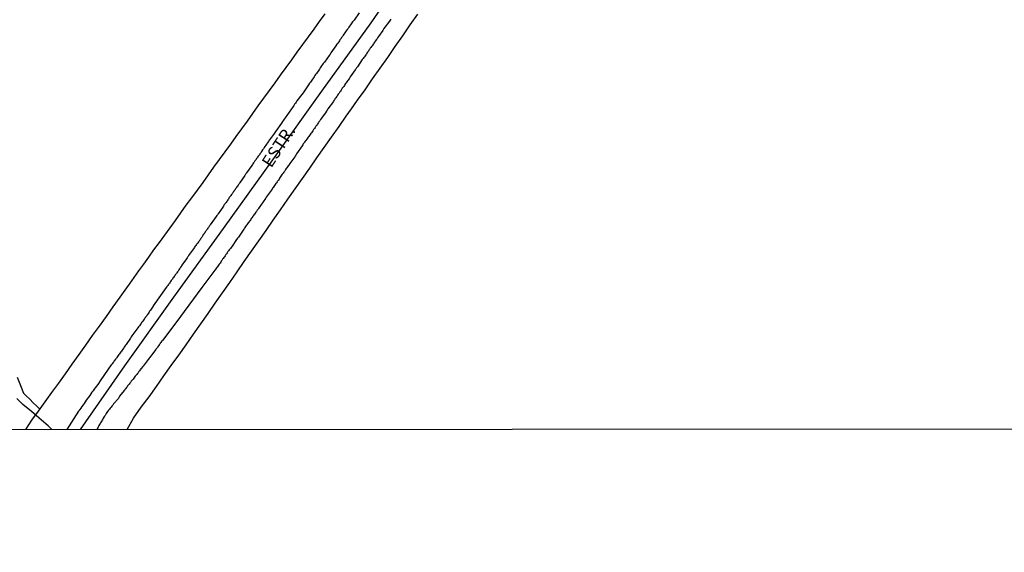
# Model space of a CAD drawing. Units: millimetres. Extents: x 192774 to 195184, y 1660436 to 1663209.
# Drawn here: x 193836 to 194035, y 1660966 to 1661074 of the extents above; entities that cross this region are included whole.
import ezdxf
from ezdxf.enums import TextEntityAlignment as Align

# ---------------------------------------------------------------- set-up
doc = ezdxf.new("R2010")
doc.units = ezdxf.units.MM
for name, color, linetype in [('IMAGEM', 7, 'Continuous'), ('V-EIXO_DE_LOGRADOURO', 3, 'Continuous'), ('V-LOTE', 1, 'Continuous'), ('V-NOME_DOS_LOGRADOUROS', 7, 'Continuous'), ('V-QUADRA', 2, 'Continuous'), ('V-TESTADA', 5, 'Continuous'), ('V-VALETA', 5, 'Continuous'), ('X-LIMITE_1000', 7, 'Continuous')]:
    doc.layers.add(name, color=color, linetype=linetype)
picture_1 = doc.add_image_def('image1.jpg', size_in_pixel=(4016, 4621))

msp = doc.modelspace()

# ---------------------------------------------------------------- linework, layer by layer
at = {"layer": 'V-EIXO_DE_LOGRADOURO'}
msp.add_lwpolyline([(193848.63, 1660991.01), (193857.62, 1661003.88), (193867.54, 1661017.76), (193877.54, 1661031.64), (193887.54, 1661045.52), (193897.46, 1661059.4), (193907.38, 1661073.28), (193916.88, 1661087.16), (193926.55, 1661101.04), (193936.3, 1661114.92), (193946.05, 1661128.8), (193955.97, 1661142.68), (193965.89, 1661157.06), (193975.47, 1661171.36), (193985.64, 1661185.57), (193995.9, 1661199.78), (194006.16, 1661213.99), (194011.19, 1661224.75)], dxfattribs=at)
at = {"layer": 'V-LOTE'}
for points in [[(193837.58, 1660991), (193838.83, 1660992.85), (193840.17, 1660994.71), (193841.51, 1660996.58), (193842.88, 1660998.46), (193844.26, 1661000.34), (193845.61, 1661002.27), (193846.96, 1661004.2), (193848.36, 1661006.13), (193849.73, 1661008.06), (193851.1, 1661009.99), (193852.52, 1661011.92), (193853.89, 1661013.86), (193855.26, 1661015.8), (193856.66, 1661017.74), (193858.03, 1661019.68), (193858.53, 1661020.39), (193859.52, 1661021.73), (193860.47, 1661023.06), (193861.45, 1661024.45), (193862.44, 1661025.88), (193863.51, 1661027.33), (193864.59, 1661028.81), (193865.67, 1661030.29), (193866.75, 1661031.79), (193867.83, 1661033.29), (193868.93, 1661034.8), (193870.03, 1661036.34), (193871.16, 1661037.88), (193872.29, 1661039.42), (193873.42, 1661040.96), (193874.5, 1661042.51), (193875.63, 1661044.06), (193876.76, 1661045.61), (193877.89, 1661047.16), (193879.01, 1661048.71), (193880.13, 1661050.26), (193881.28, 1661051.81), (193882.38, 1661053.36), (193883.48, 1661054.91), (193884.58, 1661056.46), (193885.71, 1661058.01), (193886.84, 1661059.56), (193887.97, 1661061.11), (193889.1, 1661062.66), (193890.23, 1661064.21), (193891.35, 1661065.76), (193892.47, 1661067.31), (193893.6, 1661068.86), (193894.73, 1661070.41), (193895.86, 1661071.96), (193896.99, 1661073.51), (193898.09, 1661075.06)], [(193903.42, 1661055.87), (193904.63, 1661057.63), (193906.18, 1661059.72), (193907.65, 1661061.91), (193909.19, 1661064.08), (193910.75, 1661066.26), (193912.26, 1661068.45), (193913.77, 1661070.64), (193915.3, 1661072.83), (193916.83, 1661075.02)], [(193858.06, 1660991.01), (193859.38, 1660993.26), (193860.92, 1660995.49), (193862.54, 1660997.6), (193863.99, 1660999.71), (193865.48, 1661001.82), (193866.98, 1661003.93), (193868.51, 1661006.04), (193869.99, 1661008.15), (193871.47, 1661010.26), (193872.95, 1661012.36), (193874.43, 1661014.46), (193875.87, 1661016.56), (193877.34, 1661018.66), (193878.82, 1661020.76), (193880.3, 1661022.86), (193881.76, 1661024.96), (193883.23, 1661027.06), (193884.7, 1661029.16), (193886.16, 1661031.26), (193887.58, 1661033.36), (193889.07, 1661035.46), (193890.56, 1661037.56), (193892.05, 1661039.66), (193893.49, 1661041.76), (193894.98, 1661043.86), (193896.45, 1661045.96), (193897.93, 1661048.06), (193899.41, 1661050.16), (193900.9, 1661052.26), (193902.38, 1661054.36), (193903.42, 1661055.87)], [(193835.87, 1661001.57), (193836.52, 1660999.89), (193837.16, 1660998.32), (193837.67, 1660997.81), (193838.39, 1660997.12), (193839.12, 1660996.41), (193839.85, 1660995.7), (193839.85, 1660995.7), (193840.46, 1660995.11)]]:
    msp.add_lwpolyline(points, dxfattribs=at)
at = {"layer": 'V-QUADRA'}
for points in [[(193904.99, 1661075.27), (193903.95, 1661073.78), (193903.84, 1661073.67), (193903.65, 1661073.46), (193903.52, 1661073.25), (193903.37, 1661073.03), (193903.22, 1661072.82), (193903.01, 1661072.56), (193902.88, 1661072.35), (193902.73, 1661072.14), (193902.54, 1661071.88), (193902.37, 1661071.67), (193902.24, 1661071.46), (193902.07, 1661071.2), (193902.07, 1661071.2), (193901.9, 1661070.99), (193901.77, 1661070.78), (193901.58, 1661070.52), (193901.43, 1661070.31), (193901.31, 1661070.1), (193901.09, 1661069.84), (193900.99, 1661069.63), (193900.86, 1661069.42), (193900.67, 1661069.16), (193900.48, 1661068.91), (193900.24, 1661068.58), (193899.27, 1661067.22), (193899.24, 1661067.16), (193899.09, 1661066.95), (193898.9, 1661066.63), (193897.99, 1661065.33), (193897.9, 1661065.25), (193897.73, 1661065.03), (193897.56, 1661064.82), (193897.39, 1661064.56), (193897.26, 1661064.35), (193897.09, 1661064.14), (193896.96, 1661063.88), (193896.82, 1661063.67), (193896.67, 1661063.46), (193896.5, 1661063.2), (193896.33, 1661062.99), (193896.18, 1661062.78), (193896.03, 1661062.57), (193895.9, 1661062.35), (193895.73, 1661062.14), (193895.56, 1661061.88), (193895.41, 1661061.67), (193895.26, 1661061.46), (193895.14, 1661061.25), (193894.97, 1661061.03), (193894.73, 1661060.71), (193893.82, 1661059.31), (193893.63, 1661059.12), (193893.37, 1661058.78), (193892.41, 1661057.48), (193892.41, 1661057.46), (193892.26, 1661057.2), (193892.11, 1661056.99), (193891.94, 1661056.78), (193891.77, 1661056.52), (193891.63, 1661056.31), (193891.48, 1661056.1), (193891.28, 1661055.84), (193891.14, 1661055.63), (193890.99, 1661055.42), (193890.84, 1661055.16), (193890.67, 1661054.95), (193890.5, 1661054.74), (193890.33, 1661054.48), (193890.16, 1661054.23), (193889.99, 1661054.01), (193889.84, 1661053.76), (193889.69, 1661053.54), (193889.48, 1661053.27), (193889.26, 1661052.95), (193888.16, 1661051.35), (193888.09, 1661051.25), (193887.88, 1661050.93), (193886.67, 1661049.35), (193886.58, 1661049.16), (193886.43, 1661048.95), (193886.28, 1661048.74), (193886.11, 1661048.48), (193885.94, 1661048.27), (193885.8, 1661048.06), (193885.62, 1661047.8), (193885.45, 1661047.59), (193885.22, 1661047.25), (193885.14, 1661047.05), (193885.03, 1661046.91), (193884.92, 1661046.74), (193884.8, 1661046.57), (193884.69, 1661046.44), (193884.58, 1661046.27), (193884.45, 1661046.1), (193884.33, 1661045.93), (193884.24, 1661045.8), (193884.14, 1661045.61), (193884.03, 1661045.46), (193883.92, 1661045.33), (193883.82, 1661045.2), (193883.77, 1661045.08), (193883.65, 1661044.91), (193883.5, 1661044.71), (193883.39, 1661044.57), (193883.29, 1661044.37), (193882.18, 1661042.93), (193882.11, 1661042.78), (193882.01, 1661042.65), (193881.94, 1661042.52), (193881.86, 1661042.4), (193881.71, 1661042.18), (193880.93, 1661041.05), (193880.88, 1661040.95), (193880.88, 1661040.95), (193880.78, 1661040.76), (193880.67, 1661040.65), (193880.58, 1661040.52), (193880.5, 1661040.4), (193880.37, 1661040.23), (193880.26, 1661040.06), (193880.14, 1661039.86), (193880.03, 1661039.76), (193879.92, 1661039.59), (193879.82, 1661039.42), (193879.69, 1661039.25), (193879.6, 1661039.12), (193879.5, 1661038.95), (193879.39, 1661038.82), (193879.31, 1661038.69), (193879.16, 1661038.5), (193879.05, 1661038.33), (193879.03, 1661038.29), (193878.99, 1661038.22), (193878.97, 1661038.18), (193878.88, 1661038.12), (193878.86, 1661038.05), (193878.86, 1661038.03), (193878.77, 1661037.97), (193878.73, 1661037.89), (193878.63, 1661037.76), (193878.54, 1661037.59), (193878.41, 1661037.42), (193878.29, 1661037.25), (193878.2, 1661037.12), (193878.09, 1661036.93), (193877.97, 1661036.78), (193877.86, 1661036.65), (193877.77, 1661036.52), (193877.65, 1661036.35), (193877.56, 1661036.18), (193877.41, 1661035.99), (193876.46, 1661034.63), (193876.41, 1661034.57), (193876.33, 1661034.44), (193876.2, 1661034.27), (193876.07, 1661034.05), (193874.86, 1661032.42), (193874.78, 1661032.25), (193874.67, 1661032.1), (193874.58, 1661031.97), (193874.5, 1661031.84), (193874.41, 1661031.72), (193874.29, 1661031.55), (193874.18, 1661031.37), (193874.07, 1661031.25), (193873.99, 1661031.12), (193873.86, 1661030.95), (193873.82, 1661030.88), (193873.77, 1661030.8), (193873.75, 1661030.78), (193873.73, 1661030.73), (193873.69, 1661030.69), (193873.67, 1661030.65), (193873.65, 1661030.61), (193873.58, 1661030.56), (193873.56, 1661030.5), (193873.5, 1661030.42), (193873.39, 1661030.27), (193873.33, 1661030.1), (193873.22, 1661029.97), (193873.14, 1661029.84), (193873.05, 1661029.72), (193872.92, 1661029.55), (193872.82, 1661029.37), (193872.71, 1661029.25), (193872.63, 1661029.12), (193872.5, 1661028.95), (193872.39, 1661028.78), (193872.31, 1661028.65), (193872.2, 1661028.52), (193872.12, 1661028.4), (193871.99, 1661028.2), (193871.86, 1661028.06), (193871.73, 1661027.89), (193871.65, 1661027.76), (193871.5, 1661027.55), (193870.5, 1661026.16), (193870.48, 1661026.1), (193870.39, 1661025.97), (193870.29, 1661025.84), (193870.2, 1661025.72), (193870.08, 1661025.5), (193869.16, 1661024.25), (193869.09, 1661024.1), (193869.01, 1661023.93), (193868.9, 1661023.8), (193868.78, 1661023.61), (193868.67, 1661023.46), (193868.54, 1661023.29), (193868.46, 1661023.16), (193868.37, 1661023.04), (193868.24, 1661022.86), (193868.14, 1661022.69), (193868.03, 1661022.57), (193868.03, 1661022.57), (193867.95, 1661022.44), (193867.8, 1661022.25), (193867.69, 1661022.08), (193867.58, 1661021.93), (193867.46, 1661021.74), (193867.35, 1661021.59), (193867.22, 1661021.42), (193867.09, 1661021.25), (193867.01, 1661021.12), (193866.86, 1661020.91), (193866.75, 1661020.78), (193866.63, 1661020.61), (193866.54, 1661020.48), (193866.41, 1661020.31), (193866.29, 1661020.14), (193866.18, 1661019.99), (193866.1, 1661019.89), (193866.1, 1661019.8), (193866.01, 1661019.76), (193866, 1661019.69), (193863.37, 1661015.99), (193863.37, 1661015.97), (193863.24, 1661015.76), (193863.07, 1661015.55), (193862.95, 1661015.31), (193862.8, 1661015.12), (193862.63, 1661014.91), (193862.54, 1661014.74), (193862.37, 1661014.52), (193862.24, 1661014.35), (193862.14, 1661014.18), (193862.03, 1661014.01), (193861.86, 1661013.8), (193861.73, 1661013.63), (193861.65, 1661013.46), (193861.52, 1661013.29), (193861.39, 1661013.08), (193861.2, 1661012.87), (193861.07, 1661012.7), (193860.95, 1661012.53), (193860.84, 1661012.35), (193860.71, 1661012.18), (193860.56, 1661011.95), (193860.39, 1661011.74), (193860.24, 1661011.55), (193860.07, 1661011.29), (193859.01, 1661009.91), (193858.92, 1661009.72), (193858.76, 1661009.46), (193857.86, 1661008.16), (193857.76, 1661008.06), (193857.61, 1661007.84), (193857.5, 1661007.67), (193857.39, 1661007.5), (193857.22, 1661007.27), (193857.07, 1661007.06), (193856.92, 1661006.87), (193856.8, 1661006.7), (193856.65, 1661006.48), (193856.54, 1661006.31), (193856.41, 1661006.14), (193856.29, 1661005.97), (193856.14, 1661005.76), (193856.03, 1661005.59), (193855.9, 1661005.42), (193855.76, 1661005.25), (193855.63, 1661005.03), (193855.48, 1661004.87), (193855.37, 1661004.7), (193855.2, 1661004.46), (193855.03, 1661004.25), (193855.01, 1661004.23), (193854.99, 1661004.18), (193854.93, 1661004.1), (193854.87, 1661004.04), (193852.77, 1661001.01), (193852.16, 1661000.12), (193852.1, 1661000.06), (193851.86, 1660999.76), (193851.61, 1660999.42), (193851.41, 1660999.12), (193851.2, 1660998.82), (193850.97, 1660998.53), (193850.73, 1660998.19), (193850.54, 1660997.89), (193850.29, 1660997.55), (193850.05, 1660997.25), (193849.8, 1660996.91), (193849.58, 1660996.61), (193849.39, 1660996.27), (193849.18, 1660995.97), (193848.95, 1660995.63), (193848.75, 1660995.33), (193848.52, 1660995.04), (193848.44, 1660994.9), (193848.4, 1660994.9), (193848.37, 1660994.84), (193848.31, 1660994.76), (193848.24, 1660994.69), (193845.87, 1660991.01)], [(193911.35, 1661074.01), (193911.22, 1661073.82), (193911.09, 1661073.56), (193909.97, 1661072.09), (193909.82, 1661071.84), (193909.78, 1661071.73), (193908.86, 1661070.5), (193908.67, 1661070.22), (193908.58, 1661070.01), (193908.43, 1661069.82), (193908.26, 1661069.61), (193908.09, 1661069.33), (193907.97, 1661069.16), (193907.84, 1661068.99), (193907.73, 1661068.82), (193907.58, 1661068.61), (193907.46, 1661068.44), (193907.33, 1661068.27), (193907.2, 1661068.1), (193907.07, 1661067.88), (193906.94, 1661067.71), (193906.84, 1661067.54), (193906.69, 1661067.35), (193906.54, 1661067.12), (193906.43, 1661066.95), (193906.31, 1661066.78), (193906.16, 1661066.56), (193906.05, 1661066.39), (193905.92, 1661066.22), (193905.77, 1661066.01), (193905.61, 1661065.84), (193904.62, 1661064.35), (193904.43, 1661064.12), (193904.28, 1661063.88), (193904.18, 1661063.78), (193903.18, 1661062.31), (193903.01, 1661062.05), (193902.88, 1661061.84), (193902.75, 1661061.67), (193902.62, 1661061.5), (193902.5, 1661061.29), (193902.37, 1661061.12), (193902.24, 1661060.95), (193902.11, 1661060.78), (193901.99, 1661060.57), (193901.86, 1661060.39), (193901.73, 1661060.22), (193901.56, 1661060.01), (193901.43, 1661059.8), (193901.31, 1661059.63), (193901.18, 1661059.46), (193901.05, 1661059.27), (193900.9, 1661059.05), (193900.73, 1661058.82), (193900.62, 1661058.61), (193900.5, 1661058.44), (193900.39, 1661058.27), (193900.26, 1661058.1), (193900.09, 1661057.88), (193899.99, 1661057.71), (193899.86, 1661057.54), (193899.78, 1661057.35), (193898.65, 1661055.84), (193898.48, 1661055.61), (193898.33, 1661055.33), (193898.31, 1661055.27), (193897.35, 1661053.94), (193897.18, 1661053.69), (193897.01, 1661053.46), (193897.01, 1661053.46), (193896.84, 1661053.25), (193896.75, 1661053.08), (193896.65, 1661052.91), (193896.54, 1661052.74), (193896.39, 1661052.54), (193896.24, 1661052.33), (193896.07, 1661052.05), (193895.92, 1661051.86), (193895.77, 1661051.65), (193895.61, 1661051.41), (193895.46, 1661051.2), (193895.35, 1661051.03), (193895.22, 1661050.88), (193895.07, 1661050.67), (193894.92, 1661050.44), (193894.77, 1661050.27), (193894.67, 1661050.12), (193894.52, 1661049.9), (193894.37, 1661049.69), (193894.2, 1661049.48), (193894.07, 1661049.29), (193893.96, 1661049.12), (193893.86, 1661048.97), (193893.69, 1661048.75), (193893.56, 1661048.57), (193893.46, 1661048.4), (193893.44, 1661048.37), (193892.33, 1661046.75), (193892.16, 1661046.48), (193892.03, 1661046.31), (193891.97, 1661046.16), (193890.95, 1661044.78), (193890.75, 1661044.48), (193890.62, 1661044.31), (193890.5, 1661044.14), (193890.37, 1661043.93), (193890.24, 1661043.76), (193890.11, 1661043.59), (193890.01, 1661043.42), (193889.86, 1661043.2), (193889.73, 1661043.03), (193889.6, 1661042.86), (193889.43, 1661042.65), (193889.31, 1661042.46), (193889.16, 1661042.27), (193888.99, 1661042.03), (193888.88, 1661041.8), (193888.78, 1661041.63), (193888.65, 1661041.46), (193888.5, 1661041.25), (193888.39, 1661041.08), (193888.26, 1661040.91), (193888.14, 1661040.74), (193887.99, 1661040.52), (193887.88, 1661040.35), (193887.75, 1661040.18), (193887.6, 1661039.97), (193887.48, 1661039.8), (193887.39, 1661039.61), (193886.37, 1661038.23), (193886.2, 1661037.97), (193886.09, 1661037.8), (193886.03, 1661037.69), (193885.07, 1661036.37), (193884.92, 1661036.1), (193884.75, 1661035.89), (193884.65, 1661035.72), (193884.54, 1661035.57), (193884.37, 1661035.33), (193884.2, 1661035.12), (193884.07, 1661034.95), (193883.97, 1661034.78), (193883.82, 1661034.57), (193883.69, 1661034.4), (193883.58, 1661034.23), (193883.46, 1661034.06), (193883.31, 1661033.84), (193883.18, 1661033.67), (193883.05, 1661033.5), (193882.92, 1661033.29), (193882.8, 1661033.12), (193882.67, 1661032.95), (193882.54, 1661032.78), (193882.41, 1661032.57), (193882.28, 1661032.4), (193882.16, 1661032.23), (193882.03, 1661032.06), (193881.9, 1661031.84), (193881.77, 1661031.67), (193881.65, 1661031.5), (193881.56, 1661031.31), (193880.56, 1661029.93), (193880.41, 1661029.67), (193880.28, 1661029.5), (193880.2, 1661029.4), (193879.29, 1661028.1), (193879.12, 1661027.82), (193878.95, 1661027.61), (193878.73, 1661027.35), (193878.56, 1661027.12), (193878.56, 1661027.12), (193878.46, 1661026.97), (193878.29, 1661026.73), (193878.16, 1661026.52), (193878.03, 1661026.37), (193877.88, 1661026.14), (193877.73, 1661025.93), (193877.6, 1661025.76), (193877.48, 1661025.59), (193877.37, 1661025.42), (193877.22, 1661025.21), (193877.09, 1661025.04), (193876.99, 1661024.86), (193876.86, 1661024.65), (193876.71, 1661024.46), (193876.54, 1661024.23), (193876.41, 1661024.06), (193876.29, 1661023.84), (193876.16, 1661023.67), (193876.03, 1661023.5), (193875.88, 1661023.31), (193875.78, 1661023.21), (193873.18, 1661019.71), (193870.53, 1661016.14), (193867.93, 1661012.57), (193865.2, 1661009.02), (193865.2, 1661009.01), (193865.16, 1661008.97), (193865.12, 1661008.91), (193865.09, 1661008.87), (193865.05, 1661008.82), (193864.88, 1661008.61), (193864.78, 1661008.44), (193864.67, 1661008.27), (193864.54, 1661008.1), (193864.39, 1661007.91), (193864.24, 1661007.67), (193864.12, 1661007.5), (193863.97, 1661007.31), (193863.91, 1661007.18), (193862.99, 1661006.03), (193862.8, 1661005.76), (193862.67, 1661005.59), (193862.54, 1661005.42), (193862.39, 1661005.23), (193862.33, 1661005.18), (193861.5, 1661004.08), (193861.31, 1661003.8), (193861.16, 1661003.65), (193860.97, 1661003.42), (193860.82, 1661003.21), (193860.77, 1661003.18), (193860.71, 1661003.04), (193860.61, 1661002.87), (193860.61, 1661002.86), (193860.54, 1661002.8), (193860.46, 1661002.7), (193860.29, 1661002.48), (193860.16, 1661002.31), (193860.03, 1661002.14), (193859.88, 1661001.95), (193859.71, 1661001.76), (193859.56, 1661001.55), (193859.43, 1661001.38), (193859.29, 1661001.18), (193859.12, 1661000.97), (193858.93, 1661000.74), (193858.75, 1661000.53), (193858.63, 1661000.36), (193858.5, 1661000.19), (193858.37, 1661000.02), (193858.18, 1660999.82), (193858.08, 1660999.65), (193857.93, 1660999.46), (193857.78, 1660999.25), (193857.61, 1660999.08), (193857.52, 1660998.91), (193857.5, 1660998.89), (193856.56, 1660997.74), (193856.41, 1660997.46), (193856.31, 1660997.27), (193855.35, 1660996.18), (193855.16, 1660995.93), (193855.01, 1660995.74), (193854.84, 1660995.54), (193854.65, 1660995.29), (193854.5, 1660995.1), (193854.33, 1660994.89), (193854.12, 1660994.61), (193853.97, 1660994.44), (193853.84, 1660994.23), (193853.76, 1660994.06), (193853.63, 1660993.85), (193853.5, 1660993.68), (193853.4, 1660993.5), (193853.27, 1660993.29), (193853.14, 1660993.08), (193853.03, 1660992.91), (193852.95, 1660992.74), (193852.82, 1660992.53), (193852.71, 1660992.36), (193852.71, 1660992.36), (193852.61, 1660992.19), (193852.52, 1660992.02), (193852.39, 1660991.8), (193852.31, 1660991.63), (193852.22, 1660991.46), (193852.1, 1660991.25), (193851.94, 1660991.01)]]:
    msp.add_lwpolyline(points, dxfattribs=at)
at = {"layer": 'V-TESTADA'}
for points in [[(193837.58, 1660991), (193838.83, 1660992.85), (193840.17, 1660994.71), (193841.51, 1660996.58), (193842.88, 1660998.46), (193844.26, 1661000.34), (193845.61, 1661002.27), (193846.96, 1661004.2), (193848.36, 1661006.13), (193849.73, 1661008.06), (193851.1, 1661009.99), (193852.52, 1661011.92), (193853.89, 1661013.86), (193855.26, 1661015.8), (193856.66, 1661017.74), (193858.03, 1661019.68), (193858.53, 1661020.39), (193859.52, 1661021.73), (193860.47, 1661023.06), (193861.45, 1661024.45), (193862.44, 1661025.88), (193863.51, 1661027.33), (193864.59, 1661028.81), (193865.67, 1661030.29), (193866.75, 1661031.79), (193867.83, 1661033.29), (193868.93, 1661034.8), (193870.03, 1661036.34), (193871.16, 1661037.88), (193872.29, 1661039.42), (193873.42, 1661040.96), (193874.5, 1661042.51), (193875.63, 1661044.06), (193876.76, 1661045.61), (193877.89, 1661047.16), (193879.01, 1661048.71), (193880.13, 1661050.26), (193881.28, 1661051.81), (193882.38, 1661053.36), (193883.48, 1661054.91), (193884.58, 1661056.46), (193885.71, 1661058.01), (193886.84, 1661059.56), (193887.97, 1661061.11), (193889.1, 1661062.66), (193890.23, 1661064.21), (193891.35, 1661065.76), (193892.47, 1661067.31), (193893.6, 1661068.86), (193894.73, 1661070.41), (193895.86, 1661071.96), (193896.99, 1661073.51), (193898.09, 1661075.06)], [(193903.42, 1661055.87), (193904.63, 1661057.63), (193906.18, 1661059.72), (193907.65, 1661061.91), (193909.19, 1661064.08), (193910.75, 1661066.26), (193912.26, 1661068.45), (193913.77, 1661070.64), (193915.3, 1661072.83), (193916.83, 1661075.02)], [(193858.06, 1660991.01), (193859.38, 1660993.26), (193860.92, 1660995.49), (193862.54, 1660997.6), (193863.99, 1660999.71), (193865.48, 1661001.82), (193866.98, 1661003.93), (193868.51, 1661006.04), (193869.99, 1661008.15), (193871.47, 1661010.26), (193872.95, 1661012.36), (193874.43, 1661014.46), (193875.87, 1661016.56), (193877.34, 1661018.66), (193878.82, 1661020.76), (193880.3, 1661022.86), (193881.76, 1661024.96), (193883.23, 1661027.06), (193884.7, 1661029.16), (193886.16, 1661031.26), (193887.58, 1661033.36), (193889.07, 1661035.46), (193890.56, 1661037.56), (193892.05, 1661039.66), (193893.49, 1661041.76), (193894.98, 1661043.86), (193896.45, 1661045.96), (193897.93, 1661048.06), (193899.41, 1661050.16), (193900.9, 1661052.26), (193902.38, 1661054.36), (193903.42, 1661055.87)]]:
    msp.add_lwpolyline(points, dxfattribs=at)
at = {"layer": 'V-VALETA'}
msp.add_lwpolyline([(193842.89, 1660991.01), (193842.1, 1660991.73), (193841.26, 1660992.47), (193838.73, 1660994.66), (193837.02, 1660996.06), (193836.51, 1660996.51), (193835.79, 1660997.26)], dxfattribs=at)
at = {"layer": 'X-LIMITE_1000'}
msp.add_line((195183.73, 1660991.68), (192775.58, 1660990.36), dxfattribs=at)

# ---------------------------------------------------------------- texts
at = {"layer": 'V-NOME_DOS_LOGRADOUROS'}
msp.add_text('ESTR.', height=2.5, rotation=57, dxfattribs=at).set_placement((193887.87, 1661043.35), align=Align.BOTTOM_LEFT)

# ---------------------------------------------------------------- referenced raster images: frames only (the image files are external)
at = {"layer": 'IMAGEM'}
image = msp.add_image(picture_1, insert=(192773.95, 1660436.07), size_in_units=(2410.01, 2773.07), dxfattribs=at)
image.dxf.flags = 7

doc.saveas('drawing.dxf')
